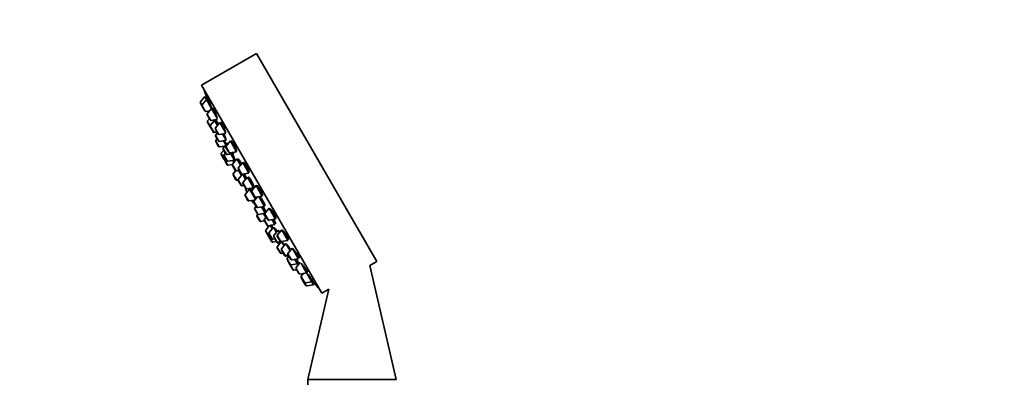
# Model space of a CAD drawing. Units: millimetres. Extents: x 0 to 1478, y 0 to 1775.
# Drawn here: x 181 to 460, y 1337 to 1439 of the extents above; entities that cross this region are included whole.
import ezdxf
from ezdxf import colors
from ezdxf.entities.mleader import LeaderData, LeaderLine
from ezdxf.math import Vec2, Vec3

# ---------------------------------------------------------------- set-up
doc = ezdxf.new("R2010")
doc.units = ezdxf.units.MM
doc.layers.add('DV7_Défaut', color=7, linetype='Continuous')
doc.layers.add('Défaut', color=7, linetype='Continuous')

# ---------------------------------------------------------------- blocks, each defined once
blk = doc.blocks.new('_DOT')
at = {"color": 0}
blk.add_line((0, 0), (-1, 0), dxfattribs=at)
at = {"color": 0, "const_width": 0.333}
blk.add_lwpolyline([(-0.1665, 0, 1), (0.1665, 0, 1)], format="xyb", close=True, dxfattribs=at)
blk = doc.blocks.new('SE6')
at = {"layer": 'DV7_Défaut', "color": 7, "linetype": 'Continuous', "lineweight": 35}
for p, q in [((248.46, 1429.69), (232.88, 1420.69)), ((248.46, 1429.69), (282.46, 1370.8)), ((232.88, 1420.69), (266.88, 1361.8)), ((233.82, 1417.48), (232.59, 1415.99)), ((233.82, 1417.48), (234.31, 1416.63)), ((234.26, 1417.56), (233.89, 1417.35)), ((232.56, 1415.65), (233.06, 1414.8)), ((233.06, 1414.8), (233.85, 1413.43)), ((234.31, 1416.63), (233.09, 1415.14)), ((234.31, 1416.63), (235.76, 1414.12)), ((234.74, 1416.7), (234.39, 1416.5)), ((234.16, 1413.28), (235.21, 1413.46)), ((234.51, 1412.29), (235.3, 1410.92)), ((235.76, 1414.12), (234.53, 1412.63)), ((235.76, 1414.12), (237.33, 1411.4)), ((236.17, 1414.18), (235.83, 1413.99)), ((234.59, 1410.27), (235.36, 1408.94)), ((235.12, 1411.22), (234.62, 1410.61)), ((236.61, 1410.77), (235.38, 1409.28)), ((235.61, 1410.77), (237.42, 1411.07)), ((236.52, 1410.92), (236.61, 1410.77)), ((236.61, 1410.77), (237.43, 1409.35)), ((237.08, 1410.75), (236.73, 1410.55)), ((238.06, 1410.13), (236.84, 1408.64)), ((238.06, 1410.13), (239.7, 1407.29)), ((238.44, 1410.17), (238.14, 1410)), ((235.36, 1408.94), (236.15, 1407.57)), ((236.15, 1407.57), (236.23, 1407.43)), ((236.46, 1407.42), (237.24, 1407.55)), ((236.54, 1407.29), (237.32, 1407.42)), ((236.81, 1408.3), (237.6, 1406.93)), ((236.87, 1406.32), (237.66, 1404.95)), ((237.4, 1407.28), (236.9, 1406.66)), ((237.91, 1406.78), (239.76, 1407.09)), ((238.83, 1406.93), (239.87, 1405.12)), ((236.91, 1404.75), (237.7, 1403.38)), ((237.31, 1405.55), (236.94, 1405.09)), ((237.97, 1404.81), (239.87, 1405.12)), ((238.01, 1403.24), (239.49, 1403.48)), ((240.27, 1404.43), (239.05, 1402.94)), ((239.08, 1404.99), (239.76, 1403.81)), ((241.07, 1404.93), (239.84, 1403.44)), ((240.27, 1404.43), (240.43, 1404.15)), ((240.56, 1404.31), (240.4, 1404.21)), ((241.07, 1404.93), (242.82, 1401.9)), ((241.4, 1404.94), (241.14, 1404.8)), ((238.46, 1401.16), (239.25, 1399.79)), ((239.17, 1402.33), (238.48, 1401.5)), ((239.02, 1402.6), (239.81, 1401.23)), ((239.24, 1400.72), (240.03, 1399.35)), ((239.64, 1401.52), (239.27, 1401.06)), ((239.81, 1403.1), (240.61, 1401.72)), ((240.12, 1401.08), (242.02, 1401.4)), ((240.91, 1401.58), (242.82, 1401.9)), ((241.23, 1401.27), (242.24, 1399.52)), ((241.83, 1401.73), (242.02, 1401.4)), ((241.9, 1401.61), (242, 1401.67)), ((239.36, 1399.59), (240.15, 1398.22)), ((239.57, 1400.15), (239.39, 1399.93)), ((240.34, 1399.2), (242.24, 1399.52)), ((240.46, 1398.07), (241.64, 1398.27)), ((241.66, 1398.02), (242.45, 1396.65)), ((242.91, 1399.85), (241.69, 1398.36)), ((241.76, 1399.44), (242.09, 1398.86)), ((242.17, 1399.65), (242.28, 1399.71)), ((242.91, 1399.85), (243.93, 1398.1)), ((243.34, 1399.81), (243.04, 1399.64)), ((244.56, 1398.87), (243.34, 1397.38)), ((244.56, 1398.87), (246.31, 1395.84)), ((244.84, 1398.86), (244.64, 1398.74)), ((241.83, 1395.31), (242.62, 1393.94)), ((242.58, 1396.53), (241.86, 1395.65)), ((242.45, 1396.65), (242.55, 1396.49)), ((242.76, 1396.5), (243.54, 1396.63)), ((244.51, 1395.54), (243.3, 1394.07)), ((243.31, 1397.04), (244.1, 1395.67)), ((243.39, 1396.61), (244.22, 1395.18)), ((244.41, 1395.52), (246.31, 1395.84)), ((244.54, 1395.54), (245.36, 1394.12)), ((244.87, 1395.58), (244.6, 1395.43)), ((242.93, 1393.8), (243.24, 1393.85)), ((243.27, 1393.73), (244.07, 1392.36)), ((244.38, 1392.21), (244.96, 1392.31)), ((244.62, 1392.9), (245.41, 1391.53)), ((245.87, 1394.73), (244.64, 1393.24)), ((245.87, 1394.73), (247.62, 1391.7)), ((246.25, 1394.66), (245.99, 1394.52)), ((248.32, 1392.37), (247.09, 1390.88)), ((248.32, 1392.37), (250.07, 1389.34)), ((248.53, 1392.32), (248.39, 1392.24)), ((246.46, 1391.3), (245.23, 1389.81)), ((245.72, 1391.38), (247.62, 1391.7)), ((246.14, 1391.46), (246.33, 1391.14)), ((246.15, 1391.46), (246.35, 1391.1)), ((246.46, 1391.3), (248.12, 1388.42)), ((246.79, 1391.31), (246.53, 1391.17)), ((247.06, 1390.54), (247.86, 1389.17)), ((247.49, 1391.92), (247.7, 1392.04)), ((249.99, 1389.47), (250.12, 1389.54)), ((245.21, 1389.47), (246, 1388.1)), ((246.31, 1387.95), (247.95, 1388.22)), ((247.68, 1387.59), (248.48, 1386.22)), ((248.68, 1389.11), (247.71, 1387.93)), ((248.16, 1389.02), (250.07, 1389.34)), ((249.08, 1389.17), (250.69, 1386.39)), ((250.56, 1386.6), (250.82, 1386.75)), ((247.93, 1385.66), (248.73, 1384.29)), ((248.34, 1386.46), (247.96, 1386)), ((248.81, 1384.2), (248.61, 1383.96)), ((248.78, 1386.07), (250.69, 1386.39)), ((249.03, 1384.14), (250.91, 1384.46)), ((249.9, 1386.26), (250.93, 1384.48)), ((250.45, 1384.38), (251.09, 1383.28)), ((250.82, 1384.04), (251.61, 1382.67)), ((252.07, 1385.87), (250.84, 1384.38)), ((250.86, 1384.59), (251.12, 1384.74)), ((252.07, 1385.87), (253.82, 1382.84)), ((248.58, 1383.62), (249.37, 1382.25)), ((249.68, 1382.1), (250.75, 1382.28)), ((250.65, 1382.45), (251.44, 1381.07)), ((251.19, 1383.4), (250.68, 1382.79)), ((251.75, 1380.93), (253.66, 1381.24)), ((251.92, 1382.52), (253.82, 1382.84)), ((252.83, 1382.67), (253.66, 1381.24)), ((253.53, 1381.46), (253.83, 1381.63)), ((253.74, 1382.97), (253.93, 1383.08)), ((251.05, 1379.34), (251.84, 1377.97)), ((252.16, 1381), (251.08, 1379.68)), ((251.44, 1381.07), (251.63, 1380.75)), ((251.97, 1378.67), (252.76, 1377.3)), ((253.22, 1380.5), (252, 1379.01)), ((252.38, 1381.04), (252.91, 1380.13)), ((253.22, 1380.5), (254.07, 1379.04)), ((253.41, 1380.44), (253.3, 1380.37)), ((254.58, 1379.65), (253.35, 1378.16)), ((255.57, 1379.81), (254.34, 1378.32)), ((254.58, 1379.65), (254.93, 1379.04)), ((254.81, 1379.5), (254.7, 1379.44)), ((255.57, 1379.81), (257.32, 1376.78)), ((251.96, 1377.78), (252.75, 1376.4)), ((252.15, 1377.82), (252.43, 1377.87)), ((253.06, 1376.26), (254.12, 1376.44)), ((253.07, 1377.16), (253.65, 1377.25)), ((253.32, 1377.82), (254.11, 1376.45)), ((254.12, 1376.44), (254.28, 1376.17)), ((254.31, 1377.98), (255.11, 1376.61)), ((255.55, 1376.47), (254.33, 1374.98)), ((254.42, 1376.3), (255.36, 1376.46)), ((254.59, 1376.02), (255.28, 1376.14)), ((255.41, 1376.46), (257.32, 1376.78)), ((256.76, 1375.86), (255.54, 1374.37)), ((255.55, 1376.47), (256.26, 1375.25)), ((256.76, 1375.86), (257.93, 1373.84)), ((257.24, 1376.91), (257.49, 1377.05)), ((254.3, 1374.64), (255.09, 1373.27)), ((255.4, 1373.12), (255.98, 1373.22)), ((255.51, 1374.03), (256.3, 1372.66)), ((257.32, 1372.78), (258.11, 1371.41)), ((258.57, 1374.61), (257.34, 1373.12)), ((258.66, 1374.45), (260.32, 1371.58)), ((256.3, 1372.66), (256.43, 1372.44)), ((256.61, 1372.51), (257.39, 1372.65)), ((256.74, 1372.3), (257.52, 1372.43)), ((257.07, 1371.34), (257.86, 1369.96)), ((257.6, 1372.29), (257.1, 1371.68)), ((258.17, 1369.82), (260.07, 1370.13)), ((258.42, 1371.26), (260.32, 1371.58)), ((259.33, 1371.41), (260.07, 1370.13)), ((260.82, 1370.55), (259.65, 1369.13)), ((259.95, 1370.35), (260.3, 1370.55)), ((260.07, 1370.13), (260.24, 1369.84)), ((260.24, 1371.71), (260.54, 1371.88)), ((261.05, 1370.31), (262.62, 1367.59)), ((280.48, 1369.66), (282.46, 1370.8)), ((257.86, 1369.96), (257.89, 1369.92)), ((257.89, 1369.92), (258.68, 1368.54)), ((258.68, 1368.54), (258.71, 1368.5)), ((258.99, 1368.4), (259.77, 1368.53)), ((259.01, 1368.35), (259.8, 1368.48)), ((259.62, 1368.79), (260.41, 1367.42)), ((260.72, 1367.27), (262.62, 1367.59)), ((261.78, 1367.45), (261.1, 1366.62)), ((262.55, 1367.72), (262.88, 1367.91)), ((262.62, 1367.59), (264.07, 1365.08)), ((287.97, 1337.45), (280.48, 1369.66)), ((261.07, 1366.28), (261.86, 1364.91)), ((261.86, 1364.91), (262.36, 1364.05)), ((262.17, 1364.76), (264.07, 1365.08)), ((264, 1365.21), (264.35, 1365.41)), ((264.07, 1365.08), (264.57, 1364.22)), ((264.49, 1364.35), (264.86, 1364.56)), ((262.66, 1363.91), (264.57, 1364.22)), ((268.9, 1362.97), (262.97, 1337.45)), ((266.88, 1361.8), (268.9, 1362.97)), ((262.97, 1337.45), (287.97, 1337.45)), ((262.97, 1337.45), (262.97, 1335.85))]:
    blk.add_line(p, q, dxfattribs=at)
at = {"layer": 'DV7_Défaut', "color": 7, "linetype": 'Continuous', "lineweight": 18}
for p, q in [((232.59, 1415.99), (233.09, 1415.14)), ((233.09, 1415.14), (234.16, 1413.28)), ((234.53, 1412.63), (235.61, 1410.77)), ((234.62, 1410.61), (235.38, 1409.28)), ((235.38, 1409.28), (236.46, 1407.42)), ((236.46, 1407.42), (236.54, 1407.29)), ((236.84, 1408.64), (237.91, 1406.78)), ((236.9, 1406.66), (237.97, 1404.81)), ((236.94, 1405.09), (238.01, 1403.24)), ((239.84, 1403.44), (240.91, 1401.58)), ((238.48, 1401.5), (239.39, 1399.93)), ((239.05, 1402.94), (240.12, 1401.08)), ((239.27, 1401.06), (240.34, 1399.2)), ((239.39, 1399.93), (240.46, 1398.07)), ((241.69, 1398.36), (242.76, 1396.5)), ((241.86, 1395.65), (242.93, 1393.8)), ((243.34, 1397.38), (244.41, 1395.52)), ((243.3, 1394.07), (244.38, 1392.21)), ((244.64, 1393.24), (245.72, 1391.38)), ((245.23, 1389.81), (246.31, 1387.95)), ((246.33, 1391.14), (246.15, 1391.46)), ((247.09, 1390.88), (248.16, 1389.02)), ((247.71, 1387.93), (248.78, 1386.07)), ((247.96, 1386), (249.03, 1384.14)), ((248.61, 1383.96), (249.68, 1382.1)), ((250.84, 1384.38), (251.92, 1382.52)), ((250.68, 1382.79), (251.75, 1380.93)), ((251.08, 1379.68), (252.15, 1377.82)), ((251.75, 1380.93), (251.9, 1380.68)), ((252, 1379.01), (253.07, 1377.16)), ((252.15, 1377.82), (253.06, 1376.26)), ((253.35, 1378.16), (254.42, 1376.3)), ((254.34, 1378.32), (255.41, 1376.46)), ((254.42, 1376.3), (254.59, 1376.02)), ((254.33, 1374.98), (255.4, 1373.12)), ((255.54, 1374.37), (256.61, 1372.51)), ((257.34, 1373.12), (258.42, 1371.26)), ((256.61, 1372.51), (256.74, 1372.3)), ((257.1, 1371.68), (258.17, 1369.82)), ((258.17, 1369.82), (258.99, 1368.4)), ((258.99, 1368.4), (259.01, 1368.35)), ((259.65, 1369.13), (260.72, 1367.27)), ((261.1, 1366.62), (262.17, 1364.76)), ((262.17, 1364.76), (262.66, 1363.91))]:
    blk.add_line(p, q, dxfattribs=at)
at = {"layer": 'DV7_Défaut', "color": 7, "linetype": 'Continuous', "lineweight": 35}
for centre, radius, start, end in [((390.97, 1472.71), 166.13, 198.7185, 199.3922), ((232.82, 1415.8), 0.3, 140.556, 210), ((233.32, 1414.95), 0.3, 140.556, 210), ((234.11, 1413.58), 0.3, 210, 279.444), ((234.77, 1412.44), 0.3, 140.556, 210), ((234.85, 1410.42), 0.3, 140.556, 210), ((235.56, 1411.07), 0.3, 210, 279.444), ((235.62, 1409.09), 0.3, 140.556, 210), ((236.41, 1407.72), 0.3, 210, 279.444), ((236.49, 1407.58), 0.3, 210, 279.444), ((237.07, 1408.45), 0.3, 140.556, 210), ((237.13, 1406.47), 0.3, 140.556, 210), ((237.86, 1407.08), 0.3, 210, 279.444), ((237.17, 1404.9), 0.3, 140.556, 210), ((237.92, 1405.1), 0.3, 210, 279.444), ((240.07, 1403.25), 0.3, 140.556, 210), ((237.96, 1403.53), 0.3, 210, 279.444), ((238.72, 1401.31), 0.3, 140.556, 210), ((239.28, 1402.75), 0.3, 140.556, 210), ((239.5, 1400.87), 0.3, 140.556, 210), ((240.07, 1401.38), 0.3, 210, 279.444), ((240.87, 1401.87), 0.3, 210, 279.444), ((239.51, 1399.94), 0.3, 210, 231.9684), ((239.62, 1399.74), 0.3, 140.556, 210), ((240.29, 1399.5), 0.3, 210, 279.444), ((240.41, 1398.37), 0.3, 210, 279.444), ((241.92, 1398.17), 0.3, 140.556, 210), ((242.09, 1395.46), 0.3, 140.556, 210), ((242.71, 1396.8), 0.3, 210, 279.444), ((243.57, 1397.19), 0.3, 140.556, 210), ((244.36, 1395.82), 0.3, 210, 279.444), ((242.88, 1394.09), 0.3, 210, 279.444), ((243.53, 1393.88), 0.3, 140.556, 210), ((244.33, 1392.51), 0.3, 210, 279.444), ((244.88, 1393.05), 0.3, 140.556, 210), ((245.47, 1389.62), 0.3, 140.556, 210), ((256.18, 1394.89), 11.35, 195.7027, 202.4089), ((245.67, 1391.68), 0.3, 210, 279.444), ((247.32, 1390.69), 0.3, 140.556, 210), ((246.26, 1388.25), 0.3, 210, 279.444), ((256.18, 1394.89), 11.35, 217.5911, 224.2973), ((247.94, 1387.74), 0.3, 140.556, 210), ((248.12, 1389.32), 0.3, 210, 279.444), ((248.19, 1385.81), 0.3, 140.556, 210), ((248.73, 1386.37), 0.3, 210, 279.444), ((248.84, 1383.77), 0.3, 140.556, 210), ((248.99, 1384.44), 0.3, 210, 279.444), ((251.08, 1384.19), 0.3, 140.556, 210), ((249.63, 1382.4), 0.3, 210, 279.444), ((250.91, 1382.6), 0.3, 140.556, 210), ((251.87, 1382.82), 0.3, 210, 279.444), ((251.31, 1379.49), 0.3, 140.556, 210), ((251.7, 1381.22), 0.3, 210, 279.444), ((251.89, 1380.9), 0.3, 210, 258.9544), ((252.23, 1378.82), 0.3, 140.556, 210), ((252.1, 1378.12), 0.3, 210, 279.444), ((252.22, 1377.93), 0.3, 188.0315, 210), ((253.01, 1376.55), 0.3, 210, 279.444), ((253.02, 1377.45), 0.3, 210, 279.444), ((253.58, 1377.97), 0.3, 140.556, 210), ((254.37, 1376.6), 0.3, 210, 279.444), ((254.57, 1378.13), 0.3, 140.556, 210), ((254.54, 1376.32), 0.3, 210, 279.444), ((255.37, 1376.76), 0.3, 210, 279.444), ((390.97, 1472.71), 166.13, 215.3945, 215.4528), ((254.56, 1374.79), 0.3, 140.556, 210), ((255.35, 1373.42), 0.3, 210, 279.444), ((255.77, 1374.18), 0.3, 140.556, 210), ((257.58, 1372.93), 0.3, 140.556, 210), ((256.56, 1372.81), 0.3, 210, 279.444), ((256.69, 1372.59), 0.3, 210, 279.444), ((257.33, 1371.49), 0.3, 140.556, 210), ((258.37, 1371.56), 0.3, 210, 279.444), ((258.12, 1370.11), 0.3, 210, 279.444), ((258.15, 1370.07), 0.3, 204.7179, 210), ((258.94, 1368.69), 0.3, 210, 279.444), ((258.97, 1368.65), 0.3, 210, 279.444), ((259.88, 1368.94), 0.3, 140.556, 210), ((260.67, 1367.57), 0.3, 210, 279.444), ((261.33, 1366.43), 0.3, 140.556, 210), ((262.12, 1365.06), 0.3, 210, 279.444), ((390.97, 1472.71), 166.13, 220.608, 221.2815), ((262.62, 1364.2), 0.3, 210, 279.444)]:
    blk.add_arc(centre, radius, start, end, dxfattribs=at)
for centre, start_param, end_param in [((255.99, 1395.21), 3.026685, 3.041994), ((256.36, 1394.56), 3.241191, 3.38239), ((255.99, 1395.21), 3.323459, 3.385818)]:
    blk.add_ellipse(centre, major_axis=(9.81, 5.66), ratio=0.866025, start_param=start_param, end_param=end_param, dxfattribs=at)
for points, knots in [([(234.6, 1416.63), (234.59, 1416.66), (234.58, 1416.68), (234.57, 1416.71), (234.51, 1416.87), (234.46, 1417.01), (234.41, 1417.13), (234.37, 1417.25), (234.33, 1417.35), (234.31, 1417.43), (234.28, 1417.5), (234.27, 1417.54), (234.26, 1417.56), (234.26, 1417.56), (234.26, 1417.56), (234.26, 1417.56)], [0, 0, 0, 0, 0.0534933, 0.0534933, 0.0534933, 0.3469687, 0.3469687, 0.3469687, 0.636958, 0.636958, 0.636958, 0.922456, 0.922456, 0.922456, 1, 1, 1, 1]), ([(235.5, 1414.86), (235.44, 1415.03), (235.37, 1415.21), (235.31, 1415.38), (235.24, 1415.55), (235.18, 1415.72), (235.12, 1415.88), (235.06, 1416.03), (235, 1416.17), (234.95, 1416.29), (234.9, 1416.41), (234.86, 1416.51), (234.82, 1416.57), (234.79, 1416.64), (234.77, 1416.69), (234.75, 1416.7), (234.75, 1416.7), (234.75, 1416.71), (234.74, 1416.7)], [0, 0, 0, 0, 0.190798, 0.190798, 0.190798, 0.381687, 0.381687, 0.381687, 0.571114, 0.571114, 0.571114, 0.757663, 0.757663, 0.757663, 0.941672, 0.941672, 0.941672, 1, 1, 1, 1]), ([(235.74, 1414.15), (235.7, 1414.27), (235.66, 1414.41), (235.61, 1414.56), (235.57, 1414.65), (235.54, 1414.76), (235.5, 1414.86)], [0, 0, 0, 0, 0.604322, 0.604322, 0.604322, 1, 1, 1, 1]), ([(237.01, 1412.38), (236.95, 1412.55), (236.89, 1412.72), (236.82, 1412.89), (236.75, 1413.06), (236.68, 1413.23), (236.62, 1413.38), (236.55, 1413.53), (236.49, 1413.67), (236.43, 1413.78), (236.37, 1413.9), (236.32, 1413.99), (236.28, 1414.06), (236.24, 1414.12), (236.21, 1414.16), (236.19, 1414.18), (236.18, 1414.18), (236.17, 1414.18), (236.17, 1414.18)], [0, 0, 0, 0, 0.188672, 0.188672, 0.188672, 0.377477, 0.377477, 0.377477, 0.56426, 0.56426, 0.56426, 0.748295, 0.748295, 0.748295, 0.930778, 0.930778, 0.930778, 1, 1, 1, 1]), ([(237.32, 1411.41), (237.31, 1411.47), (237.29, 1411.55), (237.26, 1411.64), (237.22, 1411.76), (237.18, 1411.91), (237.13, 1412.07), (237.09, 1412.17), (237.05, 1412.27), (237.01, 1412.38)], [0, 0, 0, 0, 0.299632, 0.299632, 0.299632, 0.726767, 0.726767, 0.726767, 1, 1, 1, 1]), ([(236.92, 1410.66), (236.9, 1410.73), (236.87, 1410.8), (236.84, 1410.86), (236.83, 1410.9), (236.81, 1410.94), (236.8, 1410.97)], [0, 0, 0, 0, 0.650596, 0.650596, 0.650596, 1, 1, 1, 1]), ([(237.64, 1409.61), (237.58, 1409.76), (237.51, 1409.9), (237.46, 1410.04), (237.39, 1410.18), (237.33, 1410.32), (237.27, 1410.44), (237.22, 1410.55), (237.17, 1410.65), (237.13, 1410.72), (237.09, 1410.78), (237.07, 1410.83), (237.05, 1410.84), (237.05, 1410.84), (237.04, 1410.85), (237.04, 1410.84)], [0, 0, 0, 0, 0.2120264, 0.2120264, 0.2120264, 0.4506531, 0.4506531, 0.4506531, 0.6868775, 0.6868775, 0.6868775, 0.9213325, 0.9213325, 0.9213325, 1, 1, 1, 1]), ([(239.38, 1408.41), (239.32, 1408.57), (239.25, 1408.74), (239.18, 1408.91), (239.11, 1409.07), (239.03, 1409.24), (238.96, 1409.39), (238.89, 1409.53), (238.82, 1409.67), (238.75, 1409.78), (238.69, 1409.89), (238.63, 1409.98), (238.58, 1410.05), (238.53, 1410.11), (238.49, 1410.15), (238.46, 1410.17), (238.45, 1410.17), (238.44, 1410.17), (238.43, 1410.17)], [0, 0, 0, 0, 0.18594, 0.18594, 0.18594, 0.372022, 0.372022, 0.372022, 0.556046, 0.556046, 0.556046, 0.738116, 0.738116, 0.738116, 0.919956, 0.919956, 0.919956, 1, 1, 1, 1]), ([(239.43, 1406.45), (239.37, 1406.62), (239.29, 1406.79), (239.22, 1406.95), (239.21, 1406.97), (239.2, 1406.99), (239.2, 1407.01)], [0, 0, 0, 0, 0.895769, 0.895769, 0.895769, 1, 1, 1, 1]), ([(239.7, 1407.21), (239.71, 1407.23), (239.71, 1407.29), (239.7, 1407.36), (239.69, 1407.44), (239.67, 1407.55), (239.63, 1407.67), (239.6, 1407.79), (239.55, 1407.94), (239.5, 1408.09), (239.46, 1408.2), (239.42, 1408.3), (239.38, 1408.41)], [0, 0, 0, 0, 0.27026, 0.27026, 0.27026, 0.544599, 0.544599, 0.544599, 0.821835, 0.821835, 0.821835, 1, 1, 1, 1]), ([(239.79, 1405.26), (239.8, 1405.25), (239.81, 1405.26), (239.82, 1405.27), (239.82, 1405.3), (239.82, 1405.35), (239.8, 1405.43), (239.78, 1405.5), (239.75, 1405.61), (239.71, 1405.73), (239.67, 1405.85), (239.61, 1405.99), (239.55, 1406.15), (239.52, 1406.24), (239.48, 1406.35), (239.43, 1406.45)], [0, 0, 0, 0, 0.157585, 0.157585, 0.157585, 0.386828, 0.386828, 0.386828, 0.618346, 0.618346, 0.618346, 0.851815, 0.851815, 0.851815, 1, 1, 1, 1]), ([(239.85, 1403.91), (239.83, 1403.98), (239.79, 1404.06), (239.75, 1404.16), (239.7, 1404.28), (239.64, 1404.42), (239.58, 1404.57), (239.54, 1404.66), (239.5, 1404.76), (239.45, 1404.86)], [0, 0, 0, 0, 0.344693, 0.344693, 0.344693, 0.74796, 0.74796, 0.74796, 1, 1, 1, 1]), ([(240.64, 1404.47), (240.63, 1404.46), (240.62, 1404.45), (240.62, 1404.42), (240.62, 1404.41), (240.62, 1404.39), (240.62, 1404.37)], [0, 0, 0, 0, 0.612916, 0.612916, 0.612916, 1, 1, 1, 1]), ([(242.44, 1403.23), (242.37, 1403.39), (242.3, 1403.55), (242.22, 1403.71), (242.14, 1403.88), (242.06, 1404.03), (241.98, 1404.18), (241.91, 1404.32), (241.83, 1404.45), (241.76, 1404.56), (241.69, 1404.67), (241.62, 1404.76), (241.57, 1404.82), (241.51, 1404.89), (241.46, 1404.93), (241.43, 1404.94), (241.41, 1404.94), (241.4, 1404.94), (241.38, 1404.94)], [0, 0, 0, 0, 0.183241, 0.183241, 0.183241, 0.366598, 0.366598, 0.366598, 0.548366, 0.548366, 0.548366, 0.729429, 0.729429, 0.729429, 0.911618, 0.911618, 0.911618, 1, 1, 1, 1]), ([(242.28, 1399.71), (242.28, 1399.71), (242.28, 1399.72), (242.29, 1399.72), (242.29, 1399.74), (242.28, 1399.79), (242.26, 1399.87), (242.24, 1399.94), (242.2, 1400.04), (242.16, 1400.16), (242.11, 1400.28), (242.06, 1400.42), (241.99, 1400.56), (241.95, 1400.66), (241.91, 1400.76), (241.86, 1400.86)], [0, 0, 0, 0, 0.068906, 0.068906, 0.068906, 0.323943, 0.323943, 0.323943, 0.580452, 0.580452, 0.580452, 0.837979, 0.837979, 0.837979, 1, 1, 1, 1]), ([(241.91, 1401.6), (241.92, 1401.59), (241.93, 1401.58), (241.94, 1401.58), (241.97, 1401.55), (241.99, 1401.55), (242, 1401.57), (242.02, 1401.59), (242.01, 1401.65), (242, 1401.72), (242, 1401.73), (241.99, 1401.74), (241.99, 1401.75)], [0, 0, 0, 0, 0.103468, 0.103468, 0.103468, 0.526066, 0.526066, 0.526066, 0.952723, 0.952723, 0.952723, 1, 1, 1, 1]), ([(242.74, 1402.02), (242.74, 1402.03), (242.75, 1402.03), (242.75, 1402.04), (242.77, 1402.06), (242.78, 1402.11), (242.77, 1402.19), (242.76, 1402.27), (242.74, 1402.37), (242.7, 1402.5), (242.67, 1402.62), (242.62, 1402.76), (242.56, 1402.92), (242.53, 1403.02), (242.48, 1403.12), (242.44, 1403.23)], [0, 0, 0, 0, 0.052554, 0.052554, 0.052554, 0.31011, 0.31011, 0.31011, 0.57083, 0.57083, 0.57083, 0.832593, 0.832593, 0.832593, 1, 1, 1, 1]), ([(242.27, 1399.06), (242.22, 1399.16), (242.17, 1399.28), (242.11, 1399.41), (242.1, 1399.43), (242.08, 1399.46), (242.07, 1399.49)], [0, 0, 0, 0, 0.837063, 0.837063, 0.837063, 1, 1, 1, 1]), ([(244.2, 1398.42), (244.16, 1398.5), (244.12, 1398.58), (244.08, 1398.66), (244, 1398.82), (243.91, 1398.97), (243.83, 1399.11), (243.75, 1399.25), (243.67, 1399.38), (243.6, 1399.49), (243.52, 1399.6), (243.46, 1399.69), (243.4, 1399.75), (243.35, 1399.81), (243.3, 1399.85), (243.27, 1399.86), (243.24, 1399.88), (243.22, 1399.86), (243.21, 1399.82), (243.21, 1399.8), (243.21, 1399.78), (243.21, 1399.76)], [0, 0, 0, 0, 0.083829, 0.083829, 0.083829, 0.253633, 0.253633, 0.253633, 0.422703, 0.422703, 0.422703, 0.591776, 0.591776, 0.591776, 0.761909, 0.761909, 0.761909, 0.933701, 0.933701, 0.933701, 1, 1, 1, 1]), ([(245.98, 1397.19), (245.91, 1397.34), (245.83, 1397.51), (245.74, 1397.66), (245.66, 1397.82), (245.57, 1397.97), (245.49, 1398.11), (245.4, 1398.25), (245.32, 1398.37), (245.24, 1398.48), (245.16, 1398.59), (245.09, 1398.67), (245.03, 1398.74), (244.96, 1398.8), (244.91, 1398.84), (244.87, 1398.85), (244.85, 1398.85), (244.84, 1398.85), (244.82, 1398.84)], [0, 0, 0, 0, 0.181183, 0.181183, 0.181183, 0.362427, 0.362427, 0.362427, 0.542923, 0.542923, 0.542923, 0.724125, 0.724125, 0.724125, 0.907546, 0.907546, 0.907546, 1, 1, 1, 1]), ([(245.65, 1394.47), (245.58, 1394.59), (245.51, 1394.71), (245.45, 1394.81), (245.36, 1394.95), (245.28, 1395.08), (245.21, 1395.19), (245.14, 1395.3), (245.07, 1395.39), (245.02, 1395.45), (244.96, 1395.52), (244.92, 1395.56), (244.89, 1395.58), (244.88, 1395.58), (244.87, 1395.58), (244.86, 1395.58)], [0, 0, 0, 0, 0.184056, 0.184056, 0.184056, 0.420017, 0.420017, 0.420017, 0.656351, 0.656351, 0.656351, 0.893808, 0.893808, 0.893808, 1, 1, 1, 1]), ([(246.3, 1396), (246.3, 1396), (246.3, 1396.01), (246.31, 1396.01), (246.33, 1396.04), (246.34, 1396.09), (246.33, 1396.17), (246.32, 1396.25), (246.3, 1396.35), (246.26, 1396.47), (246.22, 1396.59), (246.17, 1396.74), (246.11, 1396.89), (246.07, 1396.98), (246.03, 1397.09), (245.98, 1397.19)], [0, 0, 0, 0, 0.048823, 0.048823, 0.048823, 0.310049, 0.310049, 0.310049, 0.572925, 0.572925, 0.572925, 0.834796, 0.834796, 0.834796, 1, 1, 1, 1]), ([(247.3, 1393.07), (247.22, 1393.22), (247.14, 1393.38), (247.05, 1393.54), (246.96, 1393.69), (246.87, 1393.84), (246.78, 1393.98), (246.7, 1394.12), (246.61, 1394.24), (246.53, 1394.35), (246.46, 1394.45), (246.38, 1394.54), (246.33, 1394.6), (246.27, 1394.67), (246.22, 1394.71), (246.18, 1394.72), (246.15, 1394.73), (246.12, 1394.71), (246.12, 1394.67), (246.12, 1394.66), (246.12, 1394.64), (246.12, 1394.61)], [0, 0, 0, 0, 0.155296, 0.155296, 0.155296, 0.310607, 0.310607, 0.310607, 0.465774, 0.465774, 0.465774, 0.621709, 0.621709, 0.621709, 0.779091, 0.779091, 0.779091, 0.937986, 0.937986, 0.937986, 1, 1, 1, 1]), ([(247.58, 1391.95), (247.59, 1391.94), (247.6, 1391.94), (247.61, 1391.93), (247.65, 1391.9), (247.68, 1391.9), (247.7, 1391.93), (247.71, 1391.95), (247.71, 1392), (247.7, 1392.08), (247.68, 1392.16), (247.65, 1392.26), (247.61, 1392.38), (247.57, 1392.49), (247.51, 1392.63), (247.44, 1392.78), (247.4, 1392.87), (247.35, 1392.97), (247.3, 1393.07)], [0, 0, 0, 0, 0.042237, 0.042237, 0.042237, 0.248365, 0.248365, 0.248365, 0.456012, 0.456012, 0.456012, 0.663983, 0.663983, 0.663983, 0.870914, 0.870914, 0.870914, 1, 1, 1, 1]), ([(249.76, 1390.7), (249.68, 1390.85), (249.59, 1391.01), (249.5, 1391.16), (249.41, 1391.31), (249.32, 1391.46), (249.22, 1391.6), (249.13, 1391.73), (249.04, 1391.85), (248.96, 1391.96), (248.87, 1392.06), (248.8, 1392.14), (248.73, 1392.2), (248.66, 1392.27), (248.61, 1392.3), (248.56, 1392.31), (248.54, 1392.32), (248.53, 1392.32), (248.51, 1392.31)], [0, 0, 0, 0, 0.180195, 0.180195, 0.180195, 0.36038, 0.36038, 0.36038, 0.540834, 0.540834, 0.540834, 0.723232, 0.723232, 0.723232, 0.9084, 0.9084, 0.9084, 1, 1, 1, 1]), ([(247.12, 1390.91), (247.05, 1391.02), (246.98, 1391.11), (246.93, 1391.17), (246.87, 1391.24), (246.83, 1391.28), (246.8, 1391.3), (246.79, 1391.31), (246.78, 1391.31), (246.78, 1391.31)], [0, 0, 0, 0, 0.406868, 0.406868, 0.406868, 0.815066, 0.815066, 0.815066, 1, 1, 1, 1]), ([(250.11, 1389.54), (250.12, 1389.54), (250.12, 1389.54), (250.13, 1389.55), (250.15, 1389.58), (250.15, 1389.63), (250.14, 1389.71), (250.13, 1389.79), (250.11, 1389.89), (250.06, 1390.01), (250.02, 1390.13), (249.96, 1390.27), (249.9, 1390.41), (249.85, 1390.51), (249.81, 1390.6), (249.76, 1390.7)], [0, 0, 0, 0, 0.051658, 0.051658, 0.051658, 0.315288, 0.315288, 0.315288, 0.578507, 0.578507, 0.578507, 0.838861, 0.838861, 0.838861, 1, 1, 1, 1]), ([(248.35, 1388.7), (248.32, 1388.77), (248.29, 1388.86), (248.24, 1388.96), (248.22, 1388.99), (248.21, 1389.02), (248.19, 1389.06)], [0, 0, 0, 0, 0.76481, 0.76481, 0.76481, 1, 1, 1, 1]), ([(250.38, 1387.76), (250.3, 1387.91), (250.21, 1388.07), (250.12, 1388.22), (250.02, 1388.37), (249.93, 1388.52), (249.83, 1388.65), (249.74, 1388.79), (249.65, 1388.91), (249.57, 1389.01), (249.5, 1389.1), (249.43, 1389.18), (249.38, 1389.23)], [0, 0, 0, 0, 0.259428, 0.259428, 0.259428, 0.518815, 0.518815, 0.518815, 0.778911, 0.778911, 0.778911, 1, 1, 1, 1]), ([(250.7, 1386.67), (250.71, 1386.66), (250.72, 1386.65), (250.73, 1386.65), (250.77, 1386.62), (250.8, 1386.62), (250.82, 1386.64), (250.83, 1386.67), (250.83, 1386.72), (250.81, 1386.8), (250.8, 1386.87), (250.76, 1386.97), (250.71, 1387.09), (250.67, 1387.2), (250.6, 1387.34), (250.53, 1387.48), (250.48, 1387.57), (250.44, 1387.66), (250.38, 1387.76)], [0, 0, 0, 0, 0.042029, 0.042029, 0.042029, 0.250128, 0.250128, 0.250128, 0.458863, 0.458863, 0.458863, 0.666845, 0.666845, 0.666845, 0.873011, 0.873011, 0.873011, 1, 1, 1, 1]), ([(250.64, 1385.83), (250.55, 1385.98), (250.46, 1386.14), (250.36, 1386.29), (250.35, 1386.3), (250.34, 1386.32), (250.33, 1386.33)], [0, 0, 0, 0, 0.909905, 0.909905, 0.909905, 1, 1, 1, 1]), ([(251.12, 1384.74), (251.12, 1384.74), (251.13, 1384.74), (251.13, 1384.75), (251.14, 1384.77), (251.13, 1384.82), (251.1, 1384.89), (251.08, 1384.96), (251.04, 1385.06), (250.99, 1385.17), (250.93, 1385.29), (250.87, 1385.42), (250.79, 1385.56), (250.74, 1385.65), (250.69, 1385.74), (250.64, 1385.83)], [0, 0, 0, 0, 0.063211, 0.063211, 0.063211, 0.323637, 0.323637, 0.323637, 0.583131, 0.583131, 0.583131, 0.841142, 0.841142, 0.841142, 1, 1, 1, 1]), ([(253.52, 1384.21), (253.43, 1384.35), (253.34, 1384.51), (253.24, 1384.66), (253.14, 1384.8), (253.04, 1384.95), (252.94, 1385.08), (252.85, 1385.21), (252.75, 1385.33), (252.66, 1385.43), (252.57, 1385.53), (252.49, 1385.61), (252.42, 1385.67), (252.35, 1385.73), (252.29, 1385.77), (252.25, 1385.78), (252.23, 1385.78), (252.21, 1385.78), (252.2, 1385.77)], [0, 0, 0, 0, 0.18041, 0.18041, 0.18041, 0.360742, 0.360742, 0.360742, 0.542297, 0.542297, 0.542297, 0.72654, 0.72654, 0.72654, 0.913375, 0.913375, 0.913375, 1, 1, 1, 1]), ([(253.93, 1383.07), (253.93, 1383.08), (253.94, 1383.08), (253.94, 1383.09), (253.96, 1383.12), (253.97, 1383.17), (253.95, 1383.25), (253.93, 1383.32), (253.9, 1383.43), (253.85, 1383.54), (253.8, 1383.66), (253.74, 1383.79), (253.67, 1383.93), (253.62, 1384.02), (253.57, 1384.11), (253.52, 1384.21)], [0, 0, 0, 0, 0.059543, 0.059543, 0.059543, 0.323773, 0.323773, 0.323773, 0.585563, 0.585563, 0.585563, 0.843422, 0.843422, 0.843422, 1, 1, 1, 1]), ([(253.11, 1380.37), (253.11, 1380.37), (253.11, 1380.37), (253.11, 1380.37), (253.01, 1380.5), (252.92, 1380.63), (252.85, 1380.73), (252.77, 1380.84), (252.7, 1380.93), (252.65, 1380.99), (252.6, 1381.06), (252.56, 1381.1), (252.54, 1381.12), (252.53, 1381.12), (252.53, 1381.13), (252.53, 1381.13)], [0, 0, 0, 0, 0.000693, 0.000693, 0.000693, 0.294849, 0.294849, 0.294849, 0.589231, 0.589231, 0.589231, 0.883201, 0.883201, 0.883201, 1, 1, 1, 1]), ([(253.72, 1381.55), (253.73, 1381.55), (253.74, 1381.54), (253.75, 1381.53), (253.79, 1381.51), (253.82, 1381.5), (253.84, 1381.53), (253.85, 1381.55), (253.84, 1381.6), (253.82, 1381.68), (253.8, 1381.75), (253.76, 1381.85), (253.71, 1381.96), (253.66, 1382.07), (253.59, 1382.21), (253.51, 1382.34), (253.46, 1382.43), (253.41, 1382.52), (253.36, 1382.61)], [0, 0, 0, 0, 0.043474, 0.043474, 0.043474, 0.253015, 0.253015, 0.253015, 0.462102, 0.462102, 0.462102, 0.669544, 0.669544, 0.669544, 0.874892, 0.874892, 0.874892, 1, 1, 1, 1]), ([(254.31, 1379.33), (254.22, 1379.46), (254.14, 1379.58), (254.05, 1379.7), (253.95, 1379.83), (253.86, 1379.95), (253.78, 1380.06), (253.69, 1380.16), (253.62, 1380.25), (253.56, 1380.31), (253.5, 1380.38), (253.46, 1380.42), (253.43, 1380.43), (253.42, 1380.44), (253.41, 1380.44), (253.41, 1380.44)], [0, 0, 0, 0, 0.198915, 0.198915, 0.198915, 0.431874, 0.431874, 0.431874, 0.665795, 0.665795, 0.665795, 0.899862, 0.899862, 0.899862, 1, 1, 1, 1]), ([(255.04, 1379.27), (254.98, 1379.34), (254.93, 1379.4), (254.88, 1379.44), (254.82, 1379.5), (254.77, 1379.54), (254.73, 1379.55), (254.7, 1379.56), (254.69, 1379.55), (254.69, 1379.51), (254.69, 1379.48), (254.7, 1379.45), (254.71, 1379.41)], [0, 0, 0, 0, 0.2145154, 0.2145154, 0.2145154, 0.5133673, 0.5133673, 0.5133673, 0.8113775, 0.8113775, 0.8113775, 1, 1, 1, 1]), ([(257.01, 1378.14), (256.91, 1378.29), (256.81, 1378.44), (256.71, 1378.58), (256.6, 1378.73), (256.49, 1378.87), (256.39, 1379), (256.29, 1379.13), (256.19, 1379.25), (256.09, 1379.34), (256, 1379.44), (255.92, 1379.53), (255.85, 1379.58), (255.78, 1379.64), (255.72, 1379.68), (255.68, 1379.68), (255.66, 1379.69), (255.65, 1379.69), (255.64, 1379.68)], [0, 0, 0, 0, 0.181617, 0.181617, 0.181617, 0.36311, 0.36311, 0.36311, 0.54648, 0.54648, 0.54648, 0.73256, 0.73256, 0.73256, 0.920325, 0.920325, 0.920325, 1, 1, 1, 1]), ([(256.42, 1375.46), (256.38, 1375.51), (256.34, 1375.56), (256.31, 1375.61), (256.21, 1375.75), (256.11, 1375.87), (256.03, 1375.98), (255.95, 1376.08), (255.88, 1376.17), (255.82, 1376.24), (255.77, 1376.31), (255.73, 1376.35), (255.71, 1376.37), (255.7, 1376.38), (255.7, 1376.38), (255.7, 1376.38)], [0, 0, 0, 0, 0.0995205, 0.0995205, 0.0995205, 0.3624199, 0.3624199, 0.3624199, 0.624928, 0.624928, 0.624928, 0.8861978, 0.8861978, 0.8861978, 1, 1, 1, 1]), ([(258.18, 1374.17), (258.08, 1374.31), (257.97, 1374.46), (257.87, 1374.6), (257.76, 1374.75), (257.65, 1374.89), (257.54, 1375.02), (257.44, 1375.15), (257.34, 1375.27), (257.25, 1375.37), (257.16, 1375.48), (257.08, 1375.56), (257.02, 1375.62), (256.96, 1375.68), (256.91, 1375.72), (256.88, 1375.74), (256.86, 1375.75), (256.84, 1375.74), (256.84, 1375.72)], [0, 0, 0, 0, 0.170472, 0.170472, 0.170472, 0.340863, 0.340863, 0.340863, 0.512419, 0.512419, 0.512419, 0.684867, 0.684867, 0.684867, 0.857089, 0.857089, 0.857089, 1, 1, 1, 1]), ([(257.48, 1377.05), (257.49, 1377.05), (257.5, 1377.06), (257.5, 1377.07), (257.51, 1377.09), (257.51, 1377.15), (257.49, 1377.22), (257.47, 1377.3), (257.43, 1377.4), (257.37, 1377.51), (257.32, 1377.62), (257.25, 1377.75), (257.16, 1377.89), (257.12, 1377.97), (257.06, 1378.06), (257.01, 1378.14)], [0, 0, 0, 0, 0.069184, 0.069184, 0.069184, 0.332239, 0.332239, 0.332239, 0.591519, 0.591519, 0.591519, 0.846963, 0.846963, 0.846963, 1, 1, 1, 1]), ([(259.99, 1372.93), (259.88, 1373.07), (259.77, 1373.22), (259.66, 1373.36), (259.55, 1373.5), (259.44, 1373.64), (259.33, 1373.77), (259.23, 1373.9), (259.12, 1374.01), (259.03, 1374.11), (258.93, 1374.21), (258.85, 1374.29), (258.78, 1374.35), (258.71, 1374.41), (258.66, 1374.44), (258.62, 1374.45)], [0, 0, 0, 0, 0.19788, 0.19788, 0.19788, 0.395611, 0.395611, 0.395611, 0.595546, 0.595546, 0.595546, 0.797622, 0.797622, 0.797622, 1, 1, 1, 1]), ([(260.54, 1371.88), (260.54, 1371.88), (260.55, 1371.89), (260.55, 1371.89), (260.56, 1371.92), (260.55, 1371.97), (260.52, 1372.04), (260.49, 1372.11), (260.44, 1372.21), (260.38, 1372.32), (260.32, 1372.42), (260.24, 1372.55), (260.15, 1372.68), (260.1, 1372.76), (260.04, 1372.84), (259.99, 1372.93)], [0, 0, 0, 0, 0.076699, 0.076699, 0.076699, 0.337471, 0.337471, 0.337471, 0.594254, 0.594254, 0.594254, 0.848391, 0.848391, 0.848391, 1, 1, 1, 1]), ([(260.35, 1370.47), (260.35, 1370.47), (260.35, 1370.47), (260.35, 1370.48), (260.35, 1370.49), (260.33, 1370.54), (260.29, 1370.6), (260.26, 1370.66), (260.2, 1370.75), (260.13, 1370.85), (260.06, 1370.95), (259.98, 1371.07), (259.89, 1371.2), (259.83, 1371.27), (259.77, 1371.36), (259.71, 1371.44)], [0, 0, 0, 0, 0.065999, 0.065999, 0.065999, 0.32595, 0.32595, 0.32595, 0.584279, 0.584279, 0.584279, 0.842632, 0.842632, 0.842632, 1, 1, 1, 1]), ([(260.43, 1370.07), (260.34, 1370.18), (260.25, 1370.3), (260.16, 1370.42), (260.15, 1370.43), (260.14, 1370.44), (260.13, 1370.46)], [0, 0, 0, 0, 0.8977615, 0.8977615, 0.8977615, 1, 1, 1, 1]), ([(262.25, 1368.91), (262.15, 1369.05), (262.03, 1369.19), (261.92, 1369.34), (261.8, 1369.48), (261.69, 1369.62), (261.58, 1369.74), (261.46, 1369.87), (261.36, 1369.99), (261.27, 1370.09), (261.19, 1370.17), (261.12, 1370.24), (261.06, 1370.3)], [0, 0, 0, 0, 0.260156, 0.260156, 0.260156, 0.520149, 0.520149, 0.520149, 0.782466, 0.782466, 0.782466, 1, 1, 1, 1]), ([(262.88, 1367.91), (262.89, 1367.91), (262.89, 1367.92), (262.89, 1367.92), (262.89, 1367.95), (262.87, 1367.99), (262.84, 1368.06), (262.8, 1368.13), (262.75, 1368.22), (262.68, 1368.32), (262.61, 1368.42), (262.53, 1368.54), (262.43, 1368.67), (262.38, 1368.75), (262.32, 1368.83), (262.25, 1368.91)], [0, 0, 0, 0, 0.079086, 0.079086, 0.079086, 0.33748, 0.33748, 0.33748, 0.592792, 0.592792, 0.592792, 0.847316, 0.847316, 0.847316, 1, 1, 1, 1]), ([(263.66, 1366.36), (263.55, 1366.5), (263.43, 1366.65), (263.31, 1366.79), (263.19, 1366.93), (263.07, 1367.07), (262.96, 1367.19), (262.85, 1367.32), (262.75, 1367.44), (262.65, 1367.54), (262.65, 1367.55), (262.64, 1367.56), (262.64, 1367.56)], [0, 0, 0, 0, 0.326638, 0.326638, 0.326638, 0.653167, 0.653167, 0.653167, 0.981111, 0.981111, 0.981111, 1, 1, 1, 1]), ([(264.35, 1365.42), (264.36, 1365.42), (264.36, 1365.42), (264.36, 1365.42), (264.35, 1365.44), (264.33, 1365.48), (264.29, 1365.55), (264.24, 1365.61), (264.18, 1365.69), (264.11, 1365.79), (264.04, 1365.89), (263.95, 1366), (263.85, 1366.12), (263.79, 1366.2), (263.72, 1366.28), (263.66, 1366.36)], [0, 0, 0, 0, 0.075125, 0.075125, 0.075125, 0.331956, 0.331956, 0.331956, 0.587377, 0.587377, 0.587377, 0.843998, 0.843998, 0.843998, 1, 1, 1, 1]), ([(264.86, 1364.56), (264.86, 1364.56), (264.86, 1364.57), (264.85, 1364.57), (264.84, 1364.58), (264.81, 1364.62), (264.77, 1364.67), (264.72, 1364.73), (264.66, 1364.8), (264.58, 1364.9), (264.5, 1364.99), (264.4, 1365.1), (264.3, 1365.22), (264.27, 1365.26), (264.24, 1365.29), (264.21, 1365.33)], [0, 0, 0, 0, 0.072528, 0.072528, 0.072528, 0.353655, 0.353655, 0.353655, 0.635383, 0.635383, 0.635383, 0.920238, 0.920238, 0.920238, 1, 1, 1, 1])]:
    blk.add_open_spline(points, degree=3, knots=knots, dxfattribs=at)
for points in [[(239.45, 1404.86), (239.43, 1404.92), (239.4, 1404.98), (239.37, 1405.04)], [(241.86, 1400.86), (241.79, 1401.01), (241.71, 1401.18), (241.64, 1401.33)], [(244.49, 1395.45), (244.47, 1395.49), (244.45, 1395.53), (244.43, 1395.57)], [(253.36, 1382.61), (253.33, 1382.66), (253.3, 1382.7), (253.27, 1382.74)]]:
    blk.add_open_spline(points, degree=3, dxfattribs=at)

msp = doc.modelspace()

# ---------------------------------------------------------------- block references
at = {"layer": 'Défaut'}
msp.add_blockref('SE6', (0, 0), dxfattribs=at)

# ---------------------------------------------------------------- leaders
at = {"layer": 'Défaut', "color": 7, "linetype": 'Continuous', "lineweight": 18}
ml = msp.add_multileader_mtext('Standard', dxfattribs=at)
ml.set_content('{\\pxsm0.9;\\fSolid Edge ISO|b1||i0||c0|p34;\\W1.;27/08/2020\\P}', color=256)
ml.set_leader_properties()
ml.set_arrow_properties(name='DOT')
ml.build(insert=Vec2(0, 0))
ml.multileader.update_dxf_attribs({"leader_type": 0, "dogleg_length": 0, "arrow_head_size": 12})
ctx = ml.context
ctx.base_point, ctx.char_height, ctx.arrow_head_size, ctx.landing_gap_size = Vec3(1390.41, 1750.71), 12, 12, 4.2
notes = []
notes.append((ctx, [(0, (0, 0, 0), (0, 0), (1, 0), 1, [])]))
ctx.mtext.insert = Vec3(1392.41, 1756.83)
for ctx, leaders in notes:
    for number, flags, end, landing, length, lines in leaders:
        leader = LeaderData()
        leader.index, (leader.has_last_leader_line, leader.has_dogleg_vector, leader.attachment_direction) = number, flags
        leader.last_leader_point, leader.dogleg_vector, leader.dogleg_length = Vec3(end), Vec3(landing), length
        for number, points, colour, breaks in lines:
            line = LeaderLine()
            line.index, line.vertices, line.color, line.breaks = number, Vec3.list(points), colors.encode_raw_color(colour), breaks
            leader.lines.append(line)
        ctx.leaders.append(leader)

doc.saveas('drawing.dxf')
